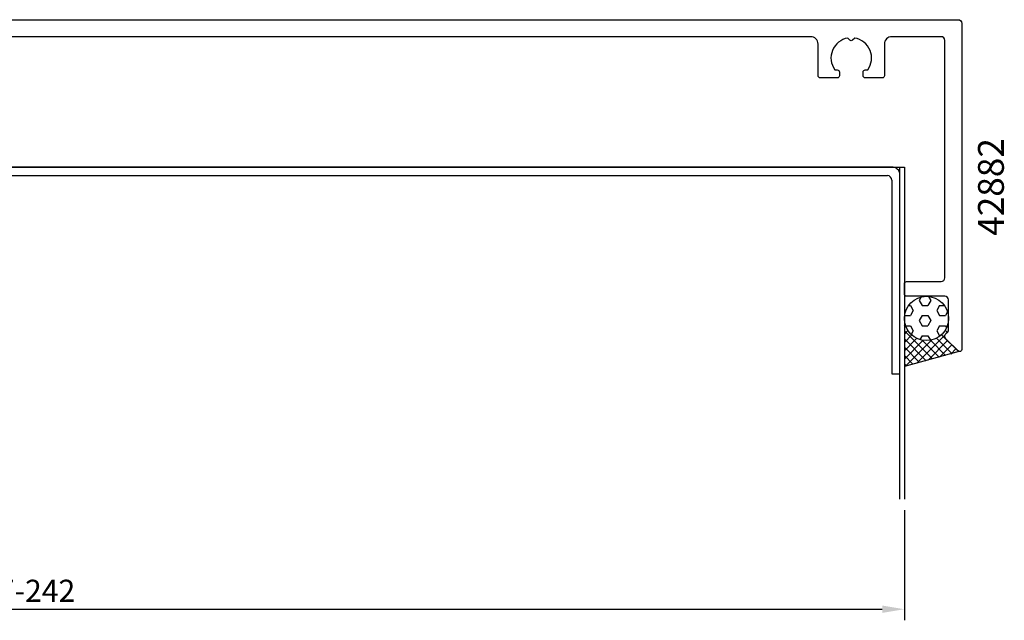
# Model space of a CAD drawing. Extents: x -44 to 263, y -37 to 171.
# Drawn here: x 129 to 263, y -37 to 45 of the extents above; entities that cross this region are included whole.
import ezdxf
from ezdxf.enums import TextEntityAlignment as Align

# ---------------------------------------------------------------- set-up
doc = ezdxf.new("R2010")
doc.units = 0
doc.header["$LTSCALE"] = 4
doc.layers.get('Defpoints').update_dxf_attribs({"linetype": 'CONTINUOUS'})
for name, color, linetype in [('sapa_anslutning', 6, 'CONTINUOUS'), ('sapa_artikelnr', 4, 'CONTINUOUS'), ('sapa_fyllning', 4, 'CONTINUOUS'), ('sapa_matt', 1, 'CONTINUOUS'), ('sapa_profil', 7, 'CONTINUOUS')]:
    doc.layers.add(name, color=color, linetype=linetype)
doc.styles.add('ISO', font='isocpeur.ttf')
doc.dimstyles.new('MASKIN', dxfattribs={"dimscale": 0, "dimtxt": 3, "dimasz": 3, "dimexe": 1.5, "dimexo": 1.5, "dimgap": 1, "dimtad": 1, "dimdec": 8, "dimlfac": -1, "dimdsep": 46, "dimtxsty": 'ISO', "dimcen": -5, "dimclrd": 256, "dimclre": 256, "dimclrt": 2, "dimazin": 2, "dimtfac": 1, "dimtdec": 8, "dimtmove": 0, "dimatfit": 3, "dimfxl": 1.5, "dimtolj": 1, "dimarcsym": 0})

# ---------------------------------------------------------------- blocks, each defined once
blk = doc.blocks.new('*D104')
at = {"layer": 'Defpoints', "color": 0, "transparency": 16777216}
for p in [(9.5, -20.3), (249.5, -20.3), (249.5, -35.23)]:
    blk.add_point(p, dxfattribs=at)
at = {"layer": 'sapa_matt', "lineweight": -2, "transparency": 16777216}
for p, q in [((9.5, -21.8), (9.5, -36.73)), ((249.5, -21.8), (249.5, -36.73)), ((12.5, -35.23), (246.5, -35.23))]:
    blk.add_line(p, q, dxfattribs=at)
at = {"layer": 'sapa_matt', "transparency": 16777216}
for points in [[(12.5, -34.73), (12.5, -35.73), (9.5, -35.23)], [(246.5, -34.73), (246.5, -35.73), (249.5, -35.23)]]:
    blk.add_solid(points, dxfattribs=at)
at = {"layer": 'sapa_matt', "color": 2, "transparency": 16777216, "insert": (129.5, -32.73), "char_height": 3, "attachment_point": 5, "style": 'ISO'}
blk.add_mtext('\\A1;237-242', dxfattribs=at)

msp = doc.modelspace()

# ---------------------------------------------------------------- hatches: boundary and pattern name
at = {"layer": 'sapa_fyllning'}
h = msp.add_hatch(dxfattribs=at)
h.set_pattern_fill('HEX', color=256, scale=0.25, angle=-180, style=0)
h.set_pattern_definition([(360, (125.7, 74.7006), (0, -1.374815), [0.79375, -1.5875]), (240, (125.7, 74.7006), (-1.190625, 0.687407), [0.79375, -1.5875]), (300, (126.4937, 74.7006), (-1.190625, -0.687408), [0.79375, -1.5875])])
h.paths.add_polyline_path([(255.50057044, 4.200568, 1), (249.50057044, 4.200568, 1)])
h = msp.add_hatch(dxfattribs=at)
h.set_pattern_fill('ANSI37', color=256, scale=0.25, angle=-180, style=0)
h.set_pattern_definition([(315, (125.7, 74.7006), (-0.561266, -0.561266), []), (225, (125.7, 74.7006), (-0.561266, 0.561266), [])])
h.paths.add_polyline_path([(249.50057044, -2.3196338), (249.50057044, 4.200568, 1), (255.50057044, 4.200568), (255.50057044, 2.61478156, -0.1989123674), (255.41270248, 2.40264953), (255.14701705, 2.1369641, 0.4142135624), (255.14701705, 1.42985732), (256.78843841, -0.21156403, 0.2679491924), (257.07821616, -0.28920975)])

# ---------------------------------------------------------------- linework, layer by layer
at = {"layer": 'sapa_anslutning'}
for p, q in [((248.90057044, -20.299432), (248.90057044, 24.700568)), ((256.89518888, -0.28031405), (249.50057044, -2.3196338))]:
    msp.add_line(p, q, dxfattribs=at)
msp.add_lwpolyline([(9.50057044, -20.299432), (9.50057044, 24.700568), (249.50057044, 24.700568), (249.50057044, -20.299432)], dxfattribs=at)
msp.add_circle((252.50057044, 4.200568), 3, dxfattribs=at)
at = {"layer": 'sapa_profil'}
for p, q in [((247.75921886, 24.70056497), (11.24192202, 24.70057103)), ((11.87374711, 23.59191793), (247.23704917, 23.59191793)), ((247.79192037, 22.95057102), (247.79192037, -3.29942898)), ((248.90057044, -3.29942898), (248.90057044, 23.70057102)), ((247.79192037, -3.29942898), (248.90057044, -3.29942898))]:
    msp.add_line(p, q, dxfattribs=at)
msp.add_lwpolyline([(75.80057044, 44.7), (256.80057044, 44.7, -0.4142135624), (257.30057044, 44.2), (257.30057044, 0, -0.6681786379), (256.78843841, -0.21213203), (255.14701705, 1.42928932, -0.4142135624), (255.14701705, 2.1363961), (255.41270248, 2.40208153, 0.1989123674), (255.50057044, 2.61421356), (255.50057044, 6.7, 0.4142135624), (255.00057044, 7.2), (249.80057044, 7.2, -0.4142135624), (249.50057044, 7.5), (249.50057044, 8.9, -0.4142135624), (249.80057044, 9.2), (254.50057044, 9.2, 0.4142135624), (255.00057044, 9.7), (255.00057044, 41.9, 0.4142135624), (254.50057044, 42.4), (247.80057044, 42.4, 0.4142135624), (246.80057044, 41.4), (246.80057044, 37.1, -0.4142135624), (246.50057044, 36.8), (244.20057044, 36.8, -0.4142135624), (243.90057044, 37.1), (243.90057044, 37.6, -0.4142135624), (244.20057044, 37.9), (244.53719737, 37.9, 0.5535245743), (242.76467805, 42.21055421), (242.47734714, 41.92322331, -0.4142135624), (242.12379375, 41.92322331), (241.83646284, 42.21055421, 0.5535245743), (240.06394352, 37.9), (240.40057044, 37.9, -0.4142135624), (240.70057044, 37.6), (240.70057044, 37.1, -0.4142135624), (240.40057044, 36.8), (238.10057044, 36.8, -0.4142135624), (237.80057044, 37.1), (237.80057044, 41.4, 0.4142135624), (236.80057044, 42.4), (93.60057044, 42.4, 0.4142135624)], format="xyb", dxfattribs=at)
for centre, radius, start, end in [((247.84861543, 23.65125587), 1.05311032, 2.684033984, 94.8695918149), ((247.13066346, 22.93917553), 0.66135509, 0.9872852634, 80.7431712858)]:
    msp.add_arc(centre, radius, start, end, dxfattribs=at)

# ---------------------------------------------------------------- texts
at = {"layer": 'sapa_artikelnr', "style": 'ISO', "oblique": 180, "text_generation_flag": 6}
msp.add_text('42882', height=3.5, rotation=270, dxfattribs=at).set_placement((261.70421789, 22.02297465), align=Align.MIDDLE)

# ---------------------------------------------------------------- dimensions: what is measured, and where the dimension line sits
at = {"layer": 'sapa_matt'}
dim = msp.add_linear_dim(base=(249.50057044, -35.23149479), p1=(9.50057044, -20.3), p2=(249.50057044, -20.3), text='237-242', dimstyle='MASKIN', override={"dimscale": 1}, dxfattribs=at)
dim.commit()
dim.dimension.update_dxf_attribs({"geometry": '*D104', "text_midpoint": (129.50057044, -32.73149479)})

doc.saveas('drawing.dxf')
